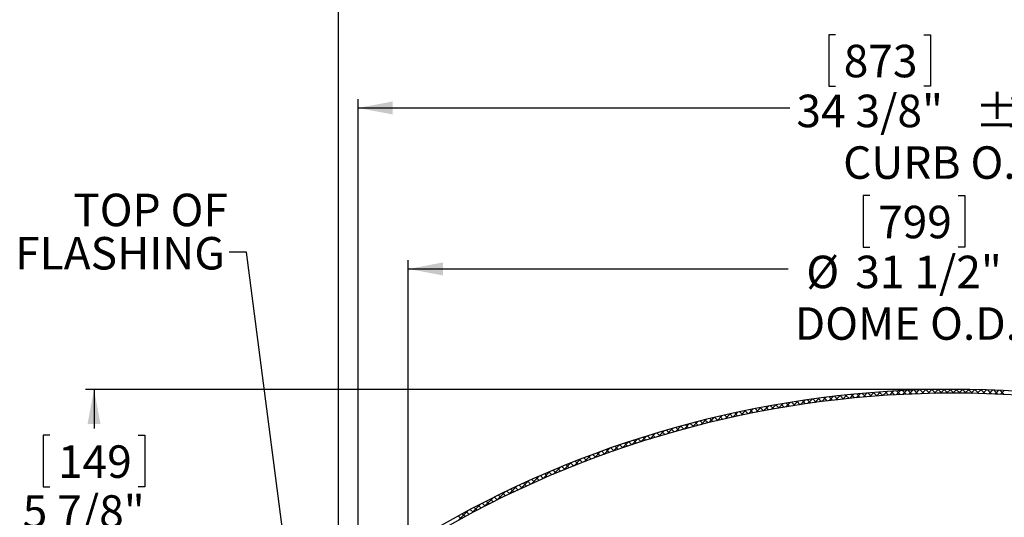
# Paper-space layout 'Layout1' of a CAD drawing. Extents: x 2 to 154, y 1 to 99.
# Drawn here: x 55 to 83, y 67 to 81 of the extents above; entities that cross this region are included whole.
import ezdxf

# ---------------------------------------------------------------- set-up
doc = ezdxf.new("R2010")
doc.units = 0
doc.linetypes.add('SLD-SOLID', pattern=[0])
doc.layers.get('0').update_dxf_attribs({"linetype": 'CONTINUOUS'})
doc.styles.add('SLDTEXTSTYLE1', font='GOTHIC.TTF', dxfattribs={"width": 0.913})
doc.styles.get("Standard").update_dxf_attribs({"font": 'GOTHIC.TTF'})
doc.dimstyles.new('SLDDIMSTYLE1', dxfattribs={"dimtxt": 0.9375, "dimasz": 1, "dimexe": 0, "dimexo": 0.0625, "dimgap": 0.234375, "dimtad": 0, "dimtih": 1, "dimtoh": 1, "dimrnd": 1e-09, "dimzin": 12, "dimtxsty": 'SLDTEXTSTYLE1', "dimsah": 1, "dimcen": 0.09, "dimazin": 3, "dimtfac": 1, "dimtofl": 0, "dimtmove": 0, "dimatfit": 3, "dimtolj": 1, "dimtzin": 12})
doc.dimstyles.new('SLDDIMSTYLE4', dxfattribs={"dimtxt": 0.9375, "dimasz": 1, "dimexe": 0, "dimexo": 0.0625, "dimgap": 0.234375, "dimtad": 0, "dimtih": 1, "dimtoh": 1, "dimdec": 3, "dimrnd": 1e-09, "dimzin": 12, "dimtxsty": 'SLDTEXTSTYLE1', "dimsah": 1, "dimcen": 0.09, "dimazin": 3, "dimtfac": 1, "dimtofl": 0, "dimtmove": 0, "dimatfit": 3, "dimtolj": 1, "dimtzin": 12})
doc.dimstyles.new('SLDDIMSTYLE6', dxfattribs={"dimtxt": 0.9375, "dimasz": 1, "dimexe": 0, "dimexo": 0.0625, "dimgap": 0.234375, "dimtad": 0, "dimtih": 1, "dimtoh": 1, "dimrnd": 1e-09, "dimzin": 12, "dimtxsty": 'SLDTEXTSTYLE1', "dimsah": 1, "dimcen": 0.09, "dimazin": 3, "dimtfac": 1, "dimtofl": 0, "dimtmove": 0, "dimatfit": 3, "dimtolj": 1, "dimtzin": 12})
doc.dimstyles.new('SLDDIMSTYLE7', dxfattribs={"dimtxt": 0, "dimasz": 1, "dimexe": 0, "dimexo": 0.0625, "dimgap": 0, "dimtad": 0, "dimtih": 1, "dimtoh": 1, "dimdec": 0, "dimrnd": 1e-09, "dimzin": 0, "dimtxsty": 'STANDARD', "dimsah": 1, "dimcen": 0.09, "dimazin": 3, "dimtfac": 1, "dimtdec": 0, "dimtofl": 0, "dimtmove": 0, "dimatfit": 3, "dimtolj": 1, "dimtzin": 0})

# ---------------------------------------------------------------- blocks, each defined once
blk = doc.blocks.new('_D_5')
at = {"color": 7, "linetype": 'SLD-SOLID'}
for p, q in [((78.068, 80.892), (77.878, 80.892)), ((77.878, 80.892), (77.878, 79.403)), ((80.622, 80.892), (80.812, 80.892)), ((80.812, 80.892), (80.812, 79.403)), ((77.878, 79.403), (78.068, 79.403)), ((80.812, 79.403), (80.622, 79.403)), ((64.283, 63.578), (64.283, 79.028)), ((64.283, 78.778), (76.749, 78.778)), ((98.658, 78.778), (86.192, 78.778)), ((98.658, 63.578), (98.658, 79.028))]:
    blk.add_line(p, q, dxfattribs=at)
for points in [[(64.283, 78.778), (65.283, 78.59), (65.283, 78.965)], [(98.658, 78.778), (97.658, 78.965), (97.658, 78.59)]]:
    blk.add_solid(points, dxfattribs=at)
at = {"color": 7, "linetype": 'SLD-SOLID', "char_height": 0.9375, "attachment_point": 1, "style": 'SLDTEXTSTYLE1'}
for s, insert in [('873', (78.306, 80.6, 2.282)), ('34 3/8"', (76.939, 79.16, 2.282)), ('%%p', (82.096, 79.16, 2.282)), ('1/16"', (82.989, 79.16, 2.282)), ('CURB O.D.', (78.289, 77.67, 2.282))]:
    blk.add_mtext(s, dxfattribs=dict(at, insert=insert))
blk = doc.blocks.new('_D_7')
at = {"color": 7, "linetype": 'SLD-SOLID'}
for p, q in [((78.241, 86.408), (78.051, 86.408)), ((78.051, 86.408), (78.051, 84.918)), ((80.794, 86.408), (80.984, 86.408)), ((80.984, 86.408), (80.984, 84.918)), ((78.051, 84.918), (78.241, 84.918)), ((80.984, 84.918), (80.794, 84.918)), ((63.721, 63.628), (63.721, 84.543)), ((99.221, 63.628), (99.221, 84.543)), ((63.721, 84.293), (76.922, 84.293)), ((99.221, 84.293), (86.019, 84.293))]:
    blk.add_line(p, q, dxfattribs=at)
for points in [[(63.721, 84.293), (64.721, 84.106), (64.721, 84.481)], [(99.221, 84.293), (98.221, 84.481), (98.221, 84.106)]]:
    blk.add_solid(points, dxfattribs=at)
at = {"color": 7, "linetype": 'SLD-SOLID', "char_height": 0.9375, "attachment_point": 1, "style": 'SLDTEXTSTYLE1'}
for s, insert in [('905', (78.479, 86.116, 2.282)), ('35 5/8"', (77.112, 84.675, 2.282)), ('%%p', (81.923, 84.675, 2.282)), ('1/16"', (82.817, 84.675, 2.282)), ('CURB CAP I.D.', (77.178, 83.186, 2.282))]:
    blk.add_mtext(s, dxfattribs=dict(at, insert=insert))
blk = doc.blocks.new('_D_10')
at = {"color": 7, "linetype": 'SLD-SOLID'}
for p, q in [((81.346, 70.656), (56.41, 70.656)), ((56.66, 70.656), (56.66, 69.524)), ((55.383, 69.334), (55.193, 69.334)), ((55.193, 69.334), (55.193, 67.844)), ((57.936, 69.334), (58.126, 69.334)), ((58.126, 69.334), (58.126, 67.844)), ((55.193, 67.844), (55.383, 67.844)), ((58.126, 67.844), (57.936, 67.844)), ((56.66, 64.796), (56.66, 66.404)), ((63.379, 64.796), (56.41, 64.796))]:
    blk.add_line(p, q, dxfattribs=at)
for points in [[(56.66, 70.656), (56.472, 69.656), (56.847, 69.656)], [(56.66, 64.796), (56.847, 65.796), (56.472, 65.796)]]:
    blk.add_solid(points, dxfattribs=at)
at = {"color": 7, "linetype": 'SLD-SOLID', "char_height": 0.9375, "attachment_point": 1, "style": 'SLDTEXTSTYLE1'}
for s, insert in [('149', (55.62, 69.041, 2.282)), ('5 7/8"', (54.601, 67.601, 2.282))]:
    blk.add_mtext(s, dxfattribs=dict(at, insert=insert))
blk = doc.blocks.new('_D_11')
at = {"color": 7, "linetype": 'SLD-SOLID'}
for p, q in [((79.06, 76.247), (78.87, 76.247)), ((78.87, 76.247), (78.87, 74.757)), ((81.613, 76.247), (81.803, 76.247)), ((81.803, 76.247), (81.803, 74.757)), ((78.87, 74.757), (79.06, 74.757)), ((81.803, 74.757), (81.613, 74.757)), ((65.734, 65.021), (65.734, 74.382)), ((97.207, 65.021), (97.207, 74.382)), ((65.734, 74.132), (76.701, 74.132)), ((97.207, 74.132), (83.972, 74.132))]:
    blk.add_line(p, q, dxfattribs=at)
for points in [[(65.734, 74.132), (66.734, 73.944), (66.734, 74.319)], [(97.207, 74.132), (96.207, 74.319), (96.207, 73.944)]]:
    blk.add_solid(points, dxfattribs=at)
at = {"color": 7, "linetype": 'SLD-SOLID', "char_height": 0.9375, "attachment_point": 1, "style": 'SLDTEXTSTYLE1'}
for s, insert in [('799', (79.298, 75.954, 2.282)), ('%%c', (77.224, 74.514, 2.282)), ('31 1/2"', (78.639, 74.514, 2.282)), ('DOME O.D.', (76.891, 73.025, 2.282))]:
    blk.add_mtext(s, dxfattribs=dict(at, insert=insert))
blk = doc.blocks.new('SW_NOTE_5')
at = {"color": 0, "linetype": 'CONTINUOUS', "char_height": 0.9375, "attachment_point": 3, "style": 'SLDTEXTSTYLE1'}
for s, insert in [('TOP OF ', (-0.042, 1.687)), ('FLASHING', (-0.13, 0.437))]:
    blk.add_mtext(s, dxfattribs=dict(at, insert=insert))

psp = doc.layouts.get("Layout1")

# ---------------------------------------------------------------- linework, layer by layer
at = {"color": 7, "linetype": 'SLD-SOLID'}
for p, q in [((78.5955, 70.5171), (78.4728, 70.3944)), ((78.5195, 70.5096), (78.6201, 70.409)), ((78.7905, 70.5354), (78.6688, 70.4136)), ((78.6807, 70.5252), (78.7818, 70.4241)), ((78.8426, 70.54), (78.9442, 70.4384)), ((78.9841, 70.5522), (78.8633, 70.4314)), ((79.0055, 70.554), (79.1075, 70.4519)), ((79.1764, 70.5677), (79.0565, 70.4478)), ((79.1691, 70.5671), (79.2716, 70.4646)), ((79.3673, 70.5818), (79.2483, 70.4628)), ((79.3336, 70.5794), (79.4366, 70.4764)), ((79.5569, 70.5946), (79.4388, 70.4765)), ((79.4989, 70.5908), (79.6025, 70.4873)), ((79.7452, 70.6061), (79.6279, 70.4889)), ((79.6652, 70.6014), (79.7692, 70.4973)), ((79.9322, 70.6164), (79.8158, 70.5)), ((79.8323, 70.6111), (79.9368, 70.5065)), ((80.0003, 70.6198), (80.1054, 70.5147)), ((80.118, 70.6254), (80.0024, 70.5098)), ((80.1692, 70.6277), (80.2748, 70.522)), ((80.3026, 70.6332), (80.1878, 70.5184)), ((80.339, 70.6346), (80.4452, 70.5284)), ((80.486, 70.6399), (80.3719, 70.5258)), ((80.5098, 70.6406), (80.6166, 70.5338)), ((80.6682, 70.6453), (80.5549, 70.532)), ((80.6815, 70.6457), (80.7889, 70.5383)), ((80.8493, 70.6496), (80.7367, 70.5371)), ((80.8542, 70.6497), (80.9622, 70.5418)), ((81.0293, 70.6529), (80.9174, 70.541)), ((81.0279, 70.6528), (81.1365, 70.5442)), ((81.2082, 70.655), (81.097, 70.5438)), ((81.2026, 70.6549), (81.3118, 70.5457)), ((81.386, 70.656), (81.2755, 70.5455)), ((81.3783, 70.656), (81.4882, 70.5461)), ((81.5628, 70.656), (81.4529, 70.5461)), ((81.5551, 70.656), (81.6656, 70.5455)), ((81.7385, 70.6549), (81.6293, 70.5457)), ((81.7329, 70.655), (81.8441, 70.5438)), ((81.9132, 70.6528), (81.8046, 70.5442)), ((81.9118, 70.6529), (82.0237, 70.541)), ((82.0869, 70.6497), (81.9789, 70.5418)), ((82.0918, 70.6496), (82.2044, 70.5371)), ((82.2596, 70.6457), (82.1522, 70.5383)), ((82.2729, 70.6453), (82.3862, 70.532)), ((82.4313, 70.6406), (82.3245, 70.5338)), ((82.4551, 70.6399), (82.5692, 70.5258)), ((82.6021, 70.6346), (82.4959, 70.5284)), ((82.6385, 70.6332), (82.7534, 70.5184)), ((82.7719, 70.6277), (82.6663, 70.522)), ((82.8231, 70.6254), (82.9387, 70.5098)), ((82.9408, 70.6198), (82.8357, 70.5147)), ((76.5592, 70.2486), (76.4248, 70.1142)), ((76.4935, 70.2376), (76.589, 70.1421)), ((76.7705, 70.2831), (76.6375, 70.1501)), ((76.645, 70.2628), (76.7408, 70.167)), ((76.7972, 70.2874), (76.8934, 70.1912)), ((76.98, 70.3158), (76.8483, 70.1841)), ((76.9501, 70.3113), (77.0467, 70.2147)), ((77.1877, 70.3467), (77.0572, 70.2163)), ((77.1037, 70.3344), (77.2006, 70.2375)), ((77.258, 70.3569), (77.3554, 70.2595)), ((77.3936, 70.3759), (77.2644, 70.2467)), ((77.4131, 70.3786), (77.5108, 70.2809)), ((77.5979, 70.4034), (77.4698, 70.2753)), ((77.5689, 70.3996), (77.667, 70.3015)), ((77.8005, 70.4293), (77.6736, 70.3023)), ((77.7254, 70.4198), (77.8239, 70.3213)), ((78.0016, 70.4535), (77.8757, 70.3277)), ((77.8827, 70.4393), (77.9816, 70.3404)), ((78.0407, 70.4581), (78.1401, 70.3587)), ((78.201, 70.4762), (78.0763, 70.3515)), ((78.1995, 70.4761), (78.2993, 70.3763)), ((78.399, 70.4974), (78.2753, 70.3737)), ((78.3591, 70.4932), (78.4593, 70.393)), ((75.0235, 69.9504), (74.8781, 69.805)), ((75.0148, 69.9485), (75.1071, 69.8562)), ((75.2495, 69.9995), (75.1058, 69.8559)), ((75.1598, 69.9802), (75.2524, 69.8877)), ((75.3054, 70.0114), (75.3983, 69.9185)), ((75.4731, 70.0464), (75.3311, 69.9044)), ((75.4516, 70.042), (75.5448, 69.9488)), ((75.6945, 70.091), (75.5542, 69.9507)), ((75.5985, 70.0719), (75.692, 69.9784)), ((75.746, 70.1011), (75.8398, 70.0073)), ((75.9137, 70.1334), (75.775, 69.9947)), ((75.8942, 70.1297), (75.9883, 70.0356)), ((76.1309, 70.1738), (75.9936, 70.0366)), ((76.043, 70.1577), (76.1375, 70.0632)), ((76.1925, 70.185), (76.2873, 70.0902)), ((76.346, 70.2122), (76.2102, 70.0764)), ((76.3426, 70.2116), (76.4378, 70.1165)), ((73.8562, 69.6669), (73.7007, 69.5114)), ((73.8767, 69.6723), (73.9668, 69.5822)), ((74.095, 69.729), (73.9417, 69.5757)), ((74.0169, 69.7089), (74.1073, 69.6186)), ((74.1577, 69.7449), (74.2483, 69.6543)), ((74.3311, 69.7883), (74.1799, 69.6371)), ((74.299, 69.7803), (74.3899, 69.6895)), ((74.5645, 69.8448), (74.4153, 69.6957)), ((74.441, 69.8152), (74.5321, 69.724)), ((74.5835, 69.8494), (74.675, 69.758)), ((74.7952, 69.8989), (74.648, 69.7516)), ((74.7267, 69.883), (74.8184, 69.7913)), ((74.8704, 69.916), (74.9624, 69.824)), ((72.8703, 69.3881), (72.7048, 69.2226)), ((72.9112, 69.4004), (72.9996, 69.312)), ((73.1216, 69.4627), (72.9588, 69.2999)), ((73.0474, 69.4409), (73.1361, 69.3523)), ((73.1843, 69.4809), (73.2731, 69.392)), ((73.3696, 69.5339), (73.2094, 69.3737)), ((73.3216, 69.5203), (73.4107, 69.4312)), ((73.6144, 69.6019), (73.4566, 69.4441)), ((73.4596, 69.5592), (73.5489, 69.4698)), ((73.598, 69.5974), (73.6876, 69.5079)), ((73.7371, 69.6352), (73.8269, 69.5453)), ((72.0946, 69.1427), (71.9199, 68.9681)), ((71.9723, 69.1019), (72.0592, 69.015)), ((72.1048, 69.1461), (72.1919, 69.059)), ((72.357, 69.2283), (72.1855, 69.0569)), ((72.2379, 69.1898), (72.3252, 69.1025)), ((72.3715, 69.233), (72.459, 69.1455)), ((72.6155, 69.3101), (72.4471, 69.1417)), ((72.5056, 69.2757), (72.5933, 69.1879)), ((72.6403, 69.3178), (72.7282, 69.2298)), ((72.7754, 69.3594), (72.8636, 69.2712)), ((71.2817, 68.8602), (71.0961, 68.6746)), ((71.1877, 68.8258), (71.2734, 68.7401)), ((71.3172, 68.8731), (71.4031, 68.7872)), ((71.5572, 68.9589), (71.3755, 68.7772)), ((71.4472, 68.9199), (71.5333, 68.8338)), ((71.5777, 68.9661), (71.664, 68.8798)), ((71.828, 69.053), (71.65, 68.8749)), ((71.7087, 69.0119), (71.7952, 68.9254)), ((71.8402, 69.0571), (71.9269, 68.9705)), ((70.4244, 68.5333), (70.2253, 68.3341)), ((70.421, 68.5319), (70.5056, 68.4472)), ((70.7157, 68.6477), (70.5214, 68.4535)), ((70.5475, 68.5821), (70.6324, 68.4972)), ((70.6746, 68.6318), (70.7596, 68.5468)), ((70.8021, 68.681), (70.8873, 68.5958)), ((71.0013, 68.7566), (70.8115, 68.5668)), ((70.9302, 68.7298), (71.0155, 68.6444)), ((71.0587, 68.778), (71.1442, 68.6925)), ((69.8234, 68.2857), (69.6133, 68.0756)), ((69.7952, 68.2738), (69.8791, 68.1899)), ((69.9194, 68.3263), (70.0034, 68.2423)), ((70.1272, 68.4128), (69.9228, 68.2084)), ((70.0441, 68.3784), (70.1283, 68.2942)), ((70.1692, 68.43), (70.2536, 68.3457)), ((70.2949, 68.4812), (70.3794, 68.3967)), ((69.1939, 68.0099), (68.9707, 67.7866)), ((69.0596, 67.9487), (69.1426, 67.8657)), ((69.181, 68.004), (69.2642, 67.9209)), ((69.5125, 68.1516), (69.2961, 67.9353)), ((69.303, 68.0589), (69.3862, 67.9756)), ((69.4253, 68.1133), (69.5088, 68.0299)), ((69.5482, 68.1672), (69.6317, 68.0837)), ((69.6715, 68.2207), (69.7552, 68.137)), ((68.5306, 67.7001), (68.2912, 67.4607)), ((68.459, 67.6654), (68.5413, 67.5831)), ((68.5782, 67.723), (68.6607, 67.6405)), ((68.8669, 67.8596), (68.636, 67.6287)), ((68.6979, 67.7801), (68.7805, 67.6975)), ((68.818, 67.8367), (68.9007, 67.754)), ((68.9386, 67.893), (69.0214, 67.8101)), ((68.184, 67.5302), (67.9349, 67.2812)), ((67.9864, 67.4309), (68.0683, 67.3491)), ((68.1039, 67.4902), (68.1859, 67.4082)), ((68.2218, 67.549), (68.3039, 67.467)), ((68.3402, 67.6075), (68.4224, 67.5253)), ((67.4544, 67.1542), (67.1819, 66.8817)), ((67.4054, 67.128), (67.4867, 67.0467)), ((67.5208, 67.1895), (67.6021, 67.1081)), ((67.8257, 67.3488), (67.5658, 67.0888)), ((67.6365, 67.2505), (67.718, 67.169)), ((67.7527, 67.311), (67.8343, 67.2294)), ((67.8694, 67.3712), (67.9511, 67.2895)), ((67.176, 67.0039), (67.257, 66.9228)), ((67.2905, 67.0662), (67.3717, 66.985))]:
    psp.add_line(p, q, dxfattribs=at)
for radius in [29.8002, 29.6902]:
    psp.add_arc((81.4706, 40.8559), radius, 60.25682, 119.74318, dxfattribs=at)

# ---------------------------------------------------------------- block references
at = {"color": 7, "linetype": 'CONTINUOUS'}
psp.add_blockref('SW_NOTE_5', (60.5664, 74.6161), dxfattribs=at)

# ---------------------------------------------------------------- dimensions: what is measured, and where the dimension line sits
at = {"color": 7, "linetype": 'SLD-SOLID'}
dim = psp.add_linear_dim(base=(99.2206, 84.2931), p1=(63.7206, 63.5029), p2=(99.2206, 63.5029), angle=0, text='<>%%p1/16"\\PCURB CAP I.D.', dimstyle='SLDDIMSTYLE4', dxfattribs=at)
dim.commit()
dim.dimension.update_dxf_attribs({"geometry": '_D_7', "text_midpoint": (81.4706, 84.2931), "dimtype": 160})
for base, p1, p2, text, picture, middle in [((98.6580567331, 78.7776070551), (64.2830567331, 63.4528728052), (98.6580567331, 63.4528728052), '<> %%p1/16"\\PCURB O.D.', '_D_5', (81.4705567331, 78.7776070551)), ((97.2069, 74.1319), (65.7342, 64.8959), (97.2069, 64.8959), '%%c<>\\PDOME O.D.', '_D_11', (80.3366, 74.1319))]:
    dim = psp.add_linear_dim(base=base, p1=p1, p2=p2, text=text, dimstyle='SLDDIMSTYLE1', dxfattribs=at)
    dim.commit()
    dim.dimension.update_dxf_attribs({"geometry": picture, "text_midpoint": middle, "dimtype": 160})
dim = psp.add_linear_dim(base=(56.6595, 70.6561), p1=(63.5036, 64.7959), p2=(81.4706, 70.6561), angle=90, dimstyle='SLDDIMSTYLE6', dxfattribs=at)
dim.commit()
dim.dimension.update_dxf_attribs({"geometry": '_D_10', "text_midpoint": (56.6595, 67.9638), "dimtype": 160})

# ---------------------------------------------------------------- leaders
at = {"color": 7, "linetype": 'CONTINUOUS'}
psp.add_leader([(62.3345, 64.796), (61.0664, 74.6161), (60.5664, 74.6161)], dimstyle='SLDDIMSTYLE7', dxfattribs=at)

doc.saveas('drawing.dxf')
